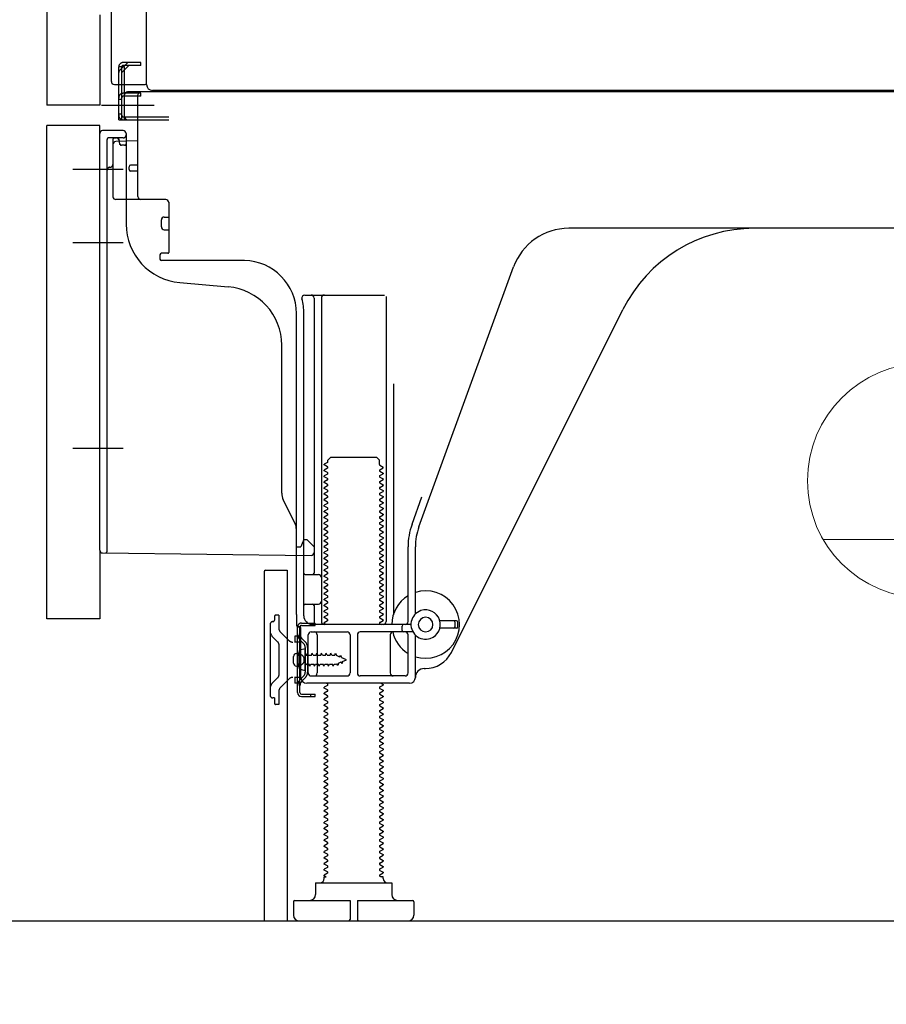
# Model space of a CAD drawing. Extents: x 83844 to 110317, y -13 to 8857.
# Drawn here: x 106592 to 106887, y 2035 to 2370 of the extents above; entities that cross this region are included whole.
import ezdxf

# ---------------------------------------------------------------- set-up
doc = ezdxf.new("R2010")
doc.units = 0
doc.header["$LTSCALE"] = 50
doc.header["$MEASUREMENT"] = 0
for name, pattern in [('CENTERLINE', [30, 24, -1.5, 3, -1.5]), ('HIDDEN', [0.375, 0.25, -0.125]), ('HIDDENNEW0', [4.5, 3, -1.5]), ('PHANTOM', [2.5, 1.25, -0.25, 0.25, -0.25, 0.25, -0.25])]:
    doc.linetypes.add(name, pattern=pattern)
doc.layers.get('0').update_dxf_attribs({"linetype": 'CONTINUOUS'})
doc.layers.get('DEFPOINTS').update_dxf_attribs({"color": 146, "linetype": 'CONTINUOUS'})
for name, color, linetype in [('111-壁仕上', 3, 'CONTINUOUS'), ('121-キャビネット（中）', 253, 'HIDDEN'), ('150-機器', 8, 'CONTINUOUS'), ('160-文字', 254, 'CONTINUOUS'), ('166-寸法B', 11, 'CONTINUOUS')]:
    doc.layers.add(name, color=color, linetype=linetype)
doc.styles.add('KH001', font='txt')
doc.dimstyles.new('KH1xx030', dxfattribs={"dimscale": 30, "dimtxt": 2, "dimasz": 0.6, "dimexe": 0.3, "dimexo": 1.2, "dimgap": 0.5, "dimtad": 3, "dimdec": 1, "dimdsep": 46, "dimlunit": 6, "dimtxsty": 'KH001', "dimblk": 'DOT', "dimcen": 1, "dimdle": 1, "dimclrd": 256, "dimclre": 256, "dimclrt": 256, "dimadec": 0, "dimazin": 0, "dimtfac": 1, "dimtdec": 1, "dimtix": 1, "dimtmove": 2, "dimatfit": 3, "dimldrblk": 'CLOSEDBLANK', "dimfxl": 1, "dimtolj": 1, "dimtzin": 0, "dimlwd": -1, "dimlwe": -1, "dimarcsym": 0})

# ---------------------------------------------------------------- blocks, each defined once
blk = doc.blocks.new('ｺﾝｾﾝﾄ 展開用')
at = {"layer": '160-文字', "color": 4, "linetype": 'Continuous', "lineweight": 20}
for p, q in [((-20, 34.64), (-20, -34.64)), ((38.73, 10), (-20, 10)), ((38.73, -10), (-20, -10))]:
    blk.add_line(p, q, dxfattribs=at)
blk.add_circle((0, 0), 40, dxfattribs=at)
blk = doc.blocks.new('_Dot')
at = {"color": 0, "linetype": 'ByBlock', "lineweight": -2}
blk.add_line((-0.5, 0), (-1, 0), dxfattribs=at)
at = {"color": 0, "linetype": 'ByBlock', "const_width": 0.5}
blk.add_lwpolyline([(-0.25, 0, 1), (0.25, 0, 1)], format="xyb", close=True, dxfattribs=at)
blk = doc.blocks.new('*D245')
at = {"layer": '166-寸法B', "transparency": 16777216}
for p, q in [((106674.78, 2027.05), (106674.78, 1396.69)), ((107240.78, 1991.05), (107240.78, 1396.69)), ((107222.78, 1405.69), (106692.78, 1405.69))]:
    blk.add_line(p, q, dxfattribs=at)
at = {"layer": 'DEFPOINTS', "color": 0, "transparency": 16777216}
for p in [(106674.78, 2063.05), (107240.78, 2027.05), (106674.78, 1405.69)]:
    blk.add_point(p, dxfattribs=at)
at = {"layer": '166-寸法B', "transparency": 16777216, "xscale": 18, "yscale": 18, "zscale": 18, "rotation": 180}
blk.add_blockref('_Dot', (106674.78, 1405.69), dxfattribs=at)
at = {"layer": '166-寸法B', "transparency": 16777216, "xscale": 18, "yscale": 18, "zscale": 18}
blk.add_blockref('_Dot', (107240.78, 1405.69), dxfattribs=at)
at = {"layer": '166-寸法B', "transparency": 16777216, "insert": (106957.78, 1450.69), "char_height": 60, "attachment_point": 5, "style": 'KH001'}
blk.add_mtext('\\A1;566', dxfattribs=at)
blk = doc.blocks.new('_ClosedBlank')
at = {"color": 0, "linetype": 'ByBlock', "lineweight": -2}
for p, q in [((-1, 0.167), (0, 0)), ((-1, 0.167), (-1, -0.167)), ((0, 0), (-1, -0.167))]:
    blk.add_line(p, q, dxfattribs=at)
blk = doc.blocks.new('*D253')
at = {"layer": '166-寸法B', "transparency": 16777216}
for p, q in [((106829.78, 3552.05), (106141.2, 3552.05)), ((106150.2, 2081.05), (106150.2, 3534.05)), ((106555.31, 2063.05), (106141.2, 2063.05))]:
    blk.add_line(p, q, dxfattribs=at)
at = {"layer": 'DEFPOINTS', "color": 0, "transparency": 16777216}
for p in [(106150.2, 3552.05), (106865.78, 3552.05), (106591.31, 2063.05)]:
    blk.add_point(p, dxfattribs=at)
at = {"layer": '166-寸法B', "transparency": 16777216, "xscale": 18, "yscale": 18, "zscale": 18}
for p, rotation in [((106150.2, 3552.05), 90), ((106150.2, 2063.05), 270)]:
    blk.add_blockref('_Dot', p, dxfattribs=dict(at, rotation=rotation))
at = {"layer": '166-寸法B', "transparency": 16777216, "insert": (106101.39, 2807.55), "char_height": 60, "attachment_point": 5, "rotation": 90, "style": 'KH001'}
blk.add_mtext('\\A1;1,489', dxfattribs=at)
blk = doc.blocks.new('*D255')
at = {"layer": '166-寸法B', "transparency": 16777216}
for p, q in [((106564.78, 2166.05), (106411.2, 2166.05)), ((106420.2, 2081.05), (106420.2, 2148.05)), ((106555.31, 2063.05), (106411.2, 2063.05)), ((106420.2, 2063.05), (106420.2, 1724.67))]:
    blk.add_line(p, q, dxfattribs=at)
at = {"layer": 'DEFPOINTS', "color": 0, "transparency": 16777216}
for p in [(106420.2, 2166.05), (106600.78, 2166.05), (106591.31, 2063.05)]:
    blk.add_point(p, dxfattribs=at)
at = {"layer": '166-寸法B', "transparency": 16777216, "xscale": 18, "yscale": 18, "zscale": 18}
for p, rotation in [((106420.2, 2166.05), 90), ((106420.2, 2063.05), 270)]:
    blk.add_blockref('_Dot', p, dxfattribs=dict(at, rotation=rotation))
at = {"layer": '166-寸法B', "transparency": 16777216, "insert": (106370.19, 1882.71), "char_height": 60, "attachment_point": 5, "rotation": 90, "style": 'KH001'}
blk.add_mtext('\\A1;103(153)', dxfattribs=at)
blk = doc.blocks.new('*D256')
at = {"layer": '166-寸法B', "transparency": 16777216}
for p, q in [((106554.78, 2883.05), (106411.2, 2883.05)), ((106420.2, 2184.05), (106420.2, 2865.05)), ((106564.78, 2166.05), (106411.2, 2166.05))]:
    blk.add_line(p, q, dxfattribs=at)
at = {"layer": 'DEFPOINTS', "color": 0, "transparency": 16777216}
for p in [(106420.2, 2883.05), (106590.78, 2883.05), (106600.78, 2166.05)]:
    blk.add_point(p, dxfattribs=at)
at = {"layer": '166-寸法B', "transparency": 16777216, "xscale": 18, "yscale": 18, "zscale": 18}
for p, rotation in [((106420.2, 2883.05), 90), ((106420.2, 2166.05), 270)]:
    blk.add_blockref('_Dot', p, dxfattribs=dict(at, rotation=rotation))
at = {"layer": '166-寸法B', "transparency": 16777216, "insert": (106375.2, 2524.55), "char_height": 60, "attachment_point": 5, "rotation": 90, "style": 'KH001'}
blk.add_mtext('\\A1;717', dxfattribs=at)

msp = doc.modelspace()

# ---------------------------------------------------------------- linework, layer by layer
at = {"layer": '111-壁仕上', "ltscale": 2}
msp.add_lwpolyline([(106425.28, 2063.05), (107240.78, 2063.05), (107240.78, 4463.05), (106425.28, 4463.05)], dxfattribs=at)
at = {"layer": '121-キャビネット（中）', "linetype": 'Continuous', "ltscale": 2}
msp.add_line((106693.78, 2063.05), (107240.78, 2063.05), dxfattribs=at)
at = {"layer": '150-機器', "color": 13, "linetype": 'Continuous'}
for p, q in [((106634.75, 2348.04), (106634.75, 2874.54)), ((106600.78, 2848.05), (106600.78, 2341.05)), ((106622.78, 2349.05), (106622.78, 2500.6)), ((106623.78, 2348.05), (106634.28, 2348.05)), ((106625.28, 2336.05), (106625.28, 2348.05)), ((106626.28, 2336.05), (106626.28, 2348.05)), ((106627.28, 2336.05), (106627.28, 2348.05)), ((106632.78, 2345.05), (106627.28, 2345.05)), ((106632.78, 2345.55), (106628.28, 2345.55)), ((107166.78, 2345.55), (106632.78, 2345.55)), ((106632.78, 2344.05), (106632.78, 2345.05)), ((107168.91, 2346.04), (106636.75, 2346.04)), ((106627.28, 2337.05), (106627.28, 2344.55)), ((106632.78, 2344.05), (106627.28, 2344.05)), ((106631.78, 2309.85), (106631.78, 2344.55)), ((106625.28, 2338.05), (106626.28, 2338.05)), ((106625.28, 2336.05), (106627.28, 2336.05)), ((106626.78, 2336.05), (106642.28, 2336.05)), ((106627.28, 2337.05), (106642.28, 2337.05)), ((106628.28, 2336.05), (106631.78, 2336.05)), ((106600.78, 2166.05), (106600.78, 2334.05)), ((106626.78, 2332.35), (106619.78, 2332.35)), ((106618.78, 2189.44), (106618.78, 2331.35)), ((106631.78, 2328.85), (106624.26, 2328.62)), ((106625.42, 2329.01), (106625.49, 2328.64)), ((106627.78, 2331.35), (106627.78, 2300.51)), ((106623.29, 2327.62), (106623.29, 2309.85)), ((106628.78, 2319.05), (106628.78, 2320.05)), ((106631.78, 2320.55), (106629.28, 2320.55)), ((106631.78, 2318.55), (106629.28, 2318.55)), ((106623.28, 2312.67), (106623.28, 2309.56)), ((106641.29, 2308.85), (106624.29, 2308.85)), ((106642.29, 2307.98), (106642.29, 2290.85)), ((106639.79, 2299.59), (106639.79, 2301.89)), ((106640.79, 2302.89), (106642.29, 2302.89)), ((106640.79, 2298.59), (106642.29, 2298.59)), ((106899.78, 2299.05), (106778.51, 2299.05)), ((106639.29, 2290.05), (106639.29, 2288.55)), ((106641.99, 2290.55), (106639.79, 2290.55)), ((106668.06, 2288.05), (106639.79, 2288.05)), ((106727.49, 2197.36), (106759.71, 2285.89)), ((106646.05, 2280.58), (106662.52, 2279.15)), ((106688.63, 2276.3), (106715.79, 2276.3)), ((106691.79, 2275.3), (106691.79, 2181.55)), ((106694.29, 2275.3), (106694.29, 2165.05)), ((106716.29, 2275.8), (106716.29, 2165.05)), ((106738.55, 2154.58), (106796.97, 2271.41)), ((106685.78, 2167.46), (106685.78, 2270.05)), ((106688.28, 2167.05), (106688.28, 2270.05)), ((106680.78, 2208.78), (106680.78, 2259.22)), ((106718.79, 2246.07), (106718.79, 2167.4)), ((106696.51, 2220.05), (106697.51, 2221.05)), ((106697.51, 2221.05), (106713.06, 2221.05)), ((106714.06, 2220.05), (106713.06, 2221.05)), ((106696.37, 2219.3), (106695.28, 2218.67)), ((106695.28, 2218.42), (106695.28, 2218.67)), ((106696.37, 2217.8), (106695.28, 2218.42)), ((106696.51, 2219.55), (106696.51, 2220.05)), ((106714.06, 2218.55), (106714.06, 2220.05)), ((106714.2, 2218.3), (106715.28, 2217.67)), ((106715.28, 2217.42), (106715.28, 2217.67)), ((106696.37, 2217.3), (106695.28, 2216.67)), ((106695.28, 2216.42), (106695.28, 2216.67)), ((106696.37, 2215.8), (106695.28, 2216.42)), ((106696.37, 2215.3), (106695.28, 2214.67)), ((106695.28, 2214.42), (106695.28, 2214.67)), ((106696.37, 2213.8), (106695.28, 2214.42)), ((106714.2, 2216.8), (106715.28, 2217.42)), ((106714.2, 2216.3), (106715.28, 2215.67)), ((106714.2, 2214.8), (106715.28, 2215.42)), ((106714.2, 2214.3), (106715.28, 2213.67)), ((106715.28, 2215.67), (106715.28, 2215.42)), ((106696.37, 2213.3), (106695.28, 2212.67)), ((106695.28, 2212.42), (106695.28, 2212.67)), ((106696.37, 2211.8), (106695.28, 2212.42)), ((106696.37, 2211.3), (106695.28, 2210.67)), ((106714.2, 2212.8), (106715.28, 2213.42)), ((106714.2, 2212.3), (106715.28, 2211.67)), ((106714.2, 2210.8), (106715.28, 2211.42)), ((106715.28, 2213.67), (106715.28, 2213.42)), ((106715.28, 2211.67), (106715.28, 2211.42)), ((106695.28, 2210.42), (106695.28, 2210.67)), ((106696.37, 2209.8), (106695.28, 2210.42)), ((106696.37, 2209.3), (106695.28, 2208.67)), ((106695.28, 2208.42), (106695.28, 2208.67)), ((106696.37, 2207.8), (106695.28, 2208.42)), ((106714.2, 2210.3), (106715.28, 2209.67)), ((106714.2, 2208.8), (106715.28, 2209.42)), ((106714.2, 2208.3), (106715.28, 2207.67)), ((106714.2, 2206.8), (106715.28, 2207.42)), ((106715.28, 2209.67), (106715.28, 2209.42)), ((106715.28, 2207.67), (106715.28, 2207.42)), ((106725.14, 2198.22), (106728.53, 2207.54)), ((106685.26, 2198.65), (106681.31, 2206.54)), ((106696.37, 2207.3), (106695.28, 2206.67)), ((106695.28, 2206.42), (106695.28, 2206.67)), ((106696.37, 2205.8), (106695.28, 2206.42)), ((106696.37, 2205.3), (106695.28, 2204.67)), ((106695.28, 2204.42), (106695.28, 2204.67)), ((106696.37, 2203.8), (106695.28, 2204.42)), ((106714.2, 2206.3), (106715.28, 2205.67)), ((106714.2, 2204.8), (106715.28, 2205.42)), ((106714.2, 2204.3), (106715.28, 2203.67)), ((106715.28, 2205.67), (106715.28, 2205.42)), ((106696.37, 2203.3), (106695.28, 2202.67)), ((106695.28, 2202.42), (106695.28, 2202.67)), ((106696.37, 2201.8), (106695.28, 2202.42)), ((106696.37, 2201.3), (106695.28, 2200.67)), ((106714.2, 2202.8), (106715.28, 2203.42)), ((106714.2, 2202.3), (106715.28, 2201.67)), ((106714.2, 2200.8), (106715.28, 2201.42)), ((106715.28, 2203.67), (106715.28, 2203.42)), ((106715.28, 2201.67), (106715.28, 2201.42)), ((106695.28, 2200.42), (106695.28, 2200.67)), ((106696.37, 2199.8), (106695.28, 2200.42)), ((106696.37, 2199.3), (106695.28, 2198.67)), ((106695.28, 2198.42), (106695.28, 2198.67)), ((106696.37, 2197.8), (106695.28, 2198.42)), ((106714.2, 2200.3), (106715.28, 2199.67)), ((106714.2, 2198.8), (106715.28, 2199.42)), ((106714.2, 2198.3), (106715.28, 2197.67)), ((106714.2, 2196.8), (106715.28, 2197.42)), ((106715.28, 2199.67), (106715.28, 2199.42)), ((106715.28, 2197.67), (106715.28, 2197.42)), ((106685.78, 2190.55), (106685.78, 2196.42)), ((106696.37, 2197.3), (106695.28, 2196.67)), ((106695.28, 2196.42), (106695.28, 2196.67)), ((106696.37, 2195.8), (106695.28, 2196.42)), ((106696.37, 2195.3), (106695.28, 2194.67)), ((106695.28, 2194.42), (106695.28, 2194.67)), ((106696.37, 2193.8), (106695.28, 2194.42)), ((106714.2, 2196.3), (106715.28, 2195.67)), ((106714.2, 2194.8), (106715.28, 2195.42)), ((106714.2, 2194.3), (106715.28, 2193.67)), ((106715.28, 2195.67), (106715.28, 2195.42)), ((106687.74, 2191.7), (106687.28, 2190.55)), ((106688.28, 2193.05), (106687.74, 2191.7)), ((106688.28, 2193.05), (106689.28, 2193.05)), ((106689.28, 2193.05), (106691.78, 2190.55)), ((106696.37, 2193.3), (106695.28, 2192.67)), ((106695.28, 2192.42), (106695.28, 2192.67)), ((106696.37, 2191.8), (106695.28, 2192.42)), ((106696.37, 2191.3), (106695.28, 2190.67)), ((106695.28, 2190.42), (106695.28, 2190.67)), ((106714.2, 2192.8), (106715.28, 2193.42)), ((106714.2, 2192.3), (106715.28, 2191.67)), ((106714.2, 2190.8), (106715.28, 2191.42)), ((106715.28, 2193.67), (106715.28, 2193.42)), ((106715.28, 2191.67), (106715.28, 2191.42)), ((106619.77, 2188.44), (106690.77, 2187.61)), ((106685.78, 2190.55), (106687.28, 2190.55)), ((106691.78, 2190.55), (106691.78, 2188.61)), ((106696.37, 2189.8), (106695.28, 2190.42)), ((106696.37, 2189.3), (106695.28, 2188.67)), ((106695.28, 2188.42), (106695.28, 2188.67)), ((106696.37, 2187.8), (106695.28, 2188.42)), ((106696.37, 2187.3), (106695.28, 2186.67)), ((106714.2, 2190.3), (106715.28, 2189.67)), ((106714.2, 2188.8), (106715.28, 2189.42)), ((106714.2, 2188.3), (106715.28, 2187.67)), ((106714.2, 2186.8), (106715.28, 2187.42)), ((106715.28, 2189.67), (106715.28, 2189.42)), ((106715.28, 2187.67), (106715.28, 2187.42)), ((106723.79, 2165.05), (106723.79, 2190.52)), ((106726.29, 2167.62), (106726.29, 2190.52)), ((106695.28, 2186.42), (106695.28, 2186.67)), ((106696.37, 2185.8), (106695.28, 2186.42)), ((106696.37, 2185.3), (106695.28, 2184.67)), ((106695.28, 2184.42), (106695.28, 2184.67)), ((106696.37, 2183.8), (106695.28, 2184.42)), ((106714.2, 2186.3), (106715.28, 2185.67)), ((106714.2, 2184.8), (106715.28, 2185.42)), ((106714.2, 2184.3), (106715.28, 2183.67)), ((106715.28, 2185.67), (106715.28, 2185.42)), ((106674.78, 2182.05), (106674.78, 2063.05)), ((106675.28, 2182.55), (106682.68, 2182.55)), ((106682.68, 2182.55), (106682.68, 2063.05)), ((106688.78, 2181.05), (106693.29, 2181.05)), ((106696.37, 2183.3), (106695.28, 2182.67)), ((106695.28, 2182.42), (106695.28, 2182.67)), ((106696.37, 2181.8), (106695.28, 2182.42)), ((106696.37, 2181.3), (106695.28, 2180.67)), ((106695.28, 2180.42), (106695.28, 2180.67)), ((106714.2, 2182.8), (106715.28, 2183.42)), ((106714.2, 2182.3), (106715.28, 2181.67)), ((106714.2, 2180.8), (106715.28, 2181.42)), ((106715.28, 2183.67), (106715.28, 2183.42)), ((106715.28, 2181.67), (106715.28, 2181.42)), ((106688.28, 2174.05), (106688.28, 2178.05)), ((106696.37, 2179.8), (106695.28, 2180.42)), ((106696.37, 2179.3), (106695.28, 2178.67)), ((106695.28, 2178.42), (106695.28, 2178.67)), ((106696.37, 2177.8), (106695.28, 2178.42)), ((106696.37, 2177.3), (106695.28, 2176.67)), ((106714.2, 2180.3), (106715.28, 2179.67)), ((106714.2, 2178.8), (106715.28, 2179.42)), ((106714.2, 2178.3), (106715.28, 2177.67)), ((106714.2, 2176.8), (106715.28, 2177.42)), ((106715.28, 2179.67), (106715.28, 2179.42)), ((106715.28, 2177.67), (106715.28, 2177.42)), ((106695.28, 2176.42), (106695.28, 2176.67)), ((106696.37, 2175.8), (106695.28, 2176.42)), ((106696.37, 2175.3), (106695.28, 2174.67)), ((106695.28, 2174.42), (106695.28, 2174.67)), ((106696.37, 2173.8), (106695.28, 2174.42)), ((106714.2, 2176.3), (106715.28, 2175.67)), ((106714.2, 2174.8), (106715.28, 2175.42)), ((106714.2, 2174.3), (106715.28, 2173.67)), ((106715.28, 2175.67), (106715.28, 2175.42)), ((106688.78, 2171.05), (106693.29, 2171.05)), ((106691.79, 2170.55), (106691.79, 2164.55)), ((106696.37, 2173.3), (106695.28, 2172.67)), ((106695.28, 2172.42), (106695.28, 2172.67)), ((106696.37, 2171.8), (106695.28, 2172.42)), ((106696.37, 2171.3), (106695.28, 2170.67)), ((106695.28, 2170.42), (106695.28, 2170.67)), ((106714.2, 2172.8), (106715.28, 2173.42)), ((106714.2, 2172.3), (106715.28, 2171.67)), ((106714.2, 2170.8), (106715.28, 2171.42)), ((106715.28, 2173.67), (106715.28, 2173.42)), ((106715.28, 2171.67), (106715.28, 2171.42)), ((106685.78, 2167.46), (106685.78, 2163.85)), ((106696.37, 2169.8), (106695.28, 2170.42)), ((106696.37, 2169.3), (106695.28, 2168.67)), ((106695.28, 2168.42), (106695.28, 2168.67)), ((106696.37, 2167.8), (106695.28, 2168.42)), ((106696.37, 2167.3), (106695.28, 2166.67)), ((106714.2, 2170.3), (106715.28, 2169.67)), ((106714.2, 2168.8), (106715.28, 2169.42)), ((106714.2, 2168.3), (106715.28, 2167.67)), ((106714.2, 2166.8), (106715.28, 2167.42)), ((106715.28, 2169.67), (106715.28, 2169.42)), ((106715.28, 2167.67), (106715.28, 2167.42)), ((106724.78, 2164.05), (106691.28, 2164.05)), ((106695.28, 2166.42), (106695.28, 2166.67)), ((106696.37, 2165.8), (106695.28, 2166.42)), ((106696.37, 2165.3), (106695.28, 2164.67)), ((106695.28, 2164.42), (106695.28, 2164.67)), ((106695.93, 2164.05), (106695.28, 2164.42)), ((106714.2, 2166.3), (106715.28, 2165.67)), ((106714.2, 2164.8), (106715.28, 2165.42)), ((106714.2, 2164.3), (106714.64, 2164.05)), ((106715.28, 2165.67), (106715.28, 2165.42)), ((106740.28, 2165.3), (106734.63, 2165.3)), ((106739.78, 2163.3), (106739.78, 2164.8)), ((106740.78, 2163.3), (106740.78, 2164.8)), ((106686.18, 2140.85), (106686.18, 2163.25)), ((106686.18, 2163.25), (106686.98, 2163.25)), ((106686.28, 2163.35), (106686.78, 2163.35)), ((106686.98, 2160.89), (106686.98, 2163.25)), ((106686.98, 2143.21), (106686.98, 2160.89)), ((106687.28, 2146.05), (106687.28, 2162.85)), ((106689.78, 2147.55), (106689.78, 2160.55)), ((106690.78, 2161.55), (106703.04, 2161.55)), ((106692.86, 2160.55), (106692.86, 2147.55)), ((106704.04, 2160.55), (106704.04, 2147.55)), ((106706.54, 2160.55), (106706.54, 2147.55)), ((106725.45, 2161.55), (106707.54, 2161.55)), ((106717.72, 2160.55), (106717.72, 2147.55)), ((106721.78, 2162.05), (106721.78, 2163.55)), ((106723.79, 2147.55), (106723.79, 2160.55)), ((106726.29, 2146.05), (106726.29, 2160.48)), ((106740.28, 2162.8), (106734.63, 2162.8)), ((106685.78, 2154.2), (106687.28, 2154.2)), ((106688.78, 2155.8), (106686.83, 2155.3)), ((106688.78, 2148.3), (106688.78, 2155.8)), ((106684.78, 2150.9), (106684.78, 2153.2)), ((106685.78, 2149.9), (106687.28, 2149.9)), ((106688.78, 2148.3), (106686.83, 2148.8)), ((106729.29, 2149.05), (106729.78, 2149.05)), ((106724.29, 2144.05), (106689.28, 2144.05)), ((106690.78, 2146.55), (106703.04, 2146.55)), ((106696.37, 2143.8), (106695.93, 2144.05)), ((106722.79, 2146.55), (106707.54, 2146.55)), ((106714.64, 2144.05), (106715.28, 2143.67)), ((106715.28, 2143.67), (106715.28, 2143.42)), ((106686.98, 2140.85), (106686.98, 2143.21)), ((106687.48, 2140.35), (106692.18, 2140.35)), ((106690.68, 2139.55), (106690.68, 2140.35)), ((106692.18, 2139.55), (106692.18, 2140.35)), ((106696.37, 2143.3), (106695.28, 2142.67)), ((106695.28, 2142.42), (106695.28, 2142.67)), ((106696.37, 2141.8), (106695.28, 2142.42)), ((106696.37, 2141.3), (106695.28, 2140.67)), ((106695.28, 2140.42), (106695.28, 2140.67)), ((106696.37, 2139.8), (106695.28, 2140.42)), ((106714.2, 2142.8), (106715.28, 2143.42)), ((106714.2, 2142.3), (106715.28, 2141.67)), ((106714.2, 2140.8), (106715.28, 2141.42)), ((106715.28, 2141.67), (106715.28, 2141.42)), ((106687.48, 2139.55), (106692.18, 2139.55)), ((106696.37, 2139.3), (106695.28, 2138.67)), ((106695.28, 2138.42), (106695.28, 2138.67)), ((106696.37, 2137.8), (106695.28, 2138.42)), ((106696.37, 2137.3), (106695.28, 2136.67)), ((106714.2, 2140.3), (106715.28, 2139.67)), ((106714.2, 2138.8), (106715.28, 2139.42)), ((106714.2, 2138.3), (106715.28, 2137.67)), ((106714.2, 2136.8), (106715.28, 2137.42)), ((106715.28, 2139.67), (106715.28, 2139.42)), ((106715.28, 2137.67), (106715.28, 2137.42)), ((106695.28, 2136.42), (106695.28, 2136.67)), ((106696.37, 2135.8), (106695.28, 2136.42)), ((106696.37, 2135.3), (106695.28, 2134.67)), ((106695.28, 2134.42), (106695.28, 2134.67)), ((106696.37, 2133.8), (106695.28, 2134.42)), ((106714.2, 2136.3), (106715.28, 2135.67)), ((106714.2, 2134.8), (106715.28, 2135.42)), ((106714.2, 2134.3), (106715.28, 2133.67)), ((106715.28, 2135.67), (106715.28, 2135.42)), ((106715.28, 2133.67), (106715.28, 2133.42)), ((106696.37, 2133.3), (106695.28, 2132.67)), ((106695.28, 2132.42), (106695.28, 2132.67)), ((106696.37, 2131.8), (106695.28, 2132.42)), ((106696.37, 2131.3), (106695.28, 2130.67)), ((106695.28, 2130.42), (106695.28, 2130.67)), ((106696.37, 2129.8), (106695.28, 2130.42)), ((106714.2, 2132.8), (106715.28, 2133.42)), ((106714.2, 2132.3), (106715.28, 2131.67)), ((106714.2, 2130.8), (106715.28, 2131.42)), ((106714.2, 2130.3), (106715.28, 2129.67)), ((106715.28, 2131.67), (106715.28, 2131.42)), ((106696.37, 2129.3), (106695.28, 2128.67)), ((106695.28, 2128.42), (106695.28, 2128.67)), ((106696.37, 2127.8), (106695.28, 2128.42)), ((106696.37, 2127.3), (106695.28, 2126.67)), ((106714.2, 2128.8), (106715.28, 2129.42)), ((106714.2, 2128.3), (106715.28, 2127.67)), ((106714.2, 2126.8), (106715.28, 2127.42)), ((106715.28, 2129.67), (106715.28, 2129.42)), ((106715.28, 2127.67), (106715.28, 2127.42)), ((106695.28, 2126.42), (106695.28, 2126.67)), ((106696.37, 2125.8), (106695.28, 2126.42)), ((106696.37, 2125.3), (106695.28, 2124.67)), ((106695.28, 2124.42), (106695.28, 2124.67)), ((106696.37, 2123.8), (106695.28, 2124.42)), ((106714.2, 2126.3), (106715.28, 2125.67)), ((106714.2, 2124.8), (106715.28, 2125.42)), ((106714.2, 2124.3), (106715.28, 2123.67)), ((106715.28, 2125.67), (106715.28, 2125.42)), ((106715.28, 2123.67), (106715.28, 2123.42)), ((106696.37, 2123.3), (106695.28, 2122.67)), ((106695.28, 2122.42), (106695.28, 2122.67)), ((106696.37, 2121.8), (106695.28, 2122.42)), ((106696.37, 2121.3), (106695.28, 2120.67)), ((106695.28, 2120.42), (106695.28, 2120.67)), ((106696.37, 2119.8), (106695.28, 2120.42)), ((106714.2, 2122.8), (106715.28, 2123.42)), ((106714.2, 2122.3), (106715.28, 2121.67)), ((106714.2, 2120.8), (106715.28, 2121.42)), ((106714.2, 2120.3), (106715.28, 2119.67)), ((106715.28, 2121.67), (106715.28, 2121.42)), ((106696.37, 2119.3), (106695.28, 2118.67)), ((106695.28, 2118.42), (106695.28, 2118.67)), ((106696.37, 2117.8), (106695.28, 2118.42)), ((106696.37, 2117.3), (106695.28, 2116.67)), ((106714.2, 2118.8), (106715.28, 2119.42)), ((106714.2, 2118.3), (106715.28, 2117.67)), ((106714.2, 2116.8), (106715.28, 2117.42)), ((106715.28, 2119.67), (106715.28, 2119.42)), ((106715.28, 2117.67), (106715.28, 2117.42)), ((106695.28, 2116.42), (106695.28, 2116.67)), ((106696.37, 2115.8), (106695.28, 2116.42)), ((106696.37, 2115.3), (106695.28, 2114.67)), ((106695.28, 2114.42), (106695.28, 2114.67)), ((106696.37, 2113.8), (106695.28, 2114.42)), ((106714.2, 2116.3), (106715.28, 2115.67)), ((106714.2, 2114.8), (106715.28, 2115.42)), ((106714.2, 2114.3), (106715.28, 2113.67)), ((106715.28, 2115.67), (106715.28, 2115.42)), ((106715.28, 2113.67), (106715.28, 2113.42)), ((106696.37, 2113.3), (106695.28, 2112.67)), ((106695.28, 2112.42), (106695.28, 2112.67)), ((106696.37, 2111.8), (106695.28, 2112.42)), ((106696.37, 2111.3), (106695.28, 2110.67)), ((106695.28, 2110.42), (106695.28, 2110.67)), ((106696.37, 2109.8), (106695.28, 2110.42)), ((106714.2, 2112.8), (106715.28, 2113.42)), ((106714.2, 2112.3), (106715.28, 2111.67)), ((106714.2, 2110.8), (106715.28, 2111.42)), ((106714.2, 2110.3), (106715.28, 2109.67)), ((106715.28, 2111.67), (106715.28, 2111.42)), ((106696.37, 2109.3), (106695.28, 2108.67)), ((106695.28, 2108.42), (106695.28, 2108.67)), ((106696.37, 2107.8), (106695.28, 2108.42)), ((106696.37, 2107.3), (106695.28, 2106.67)), ((106714.2, 2108.8), (106715.28, 2109.42)), ((106714.2, 2108.3), (106715.28, 2107.67)), ((106714.2, 2106.8), (106715.28, 2107.42)), ((106715.28, 2109.67), (106715.28, 2109.42)), ((106715.28, 2107.67), (106715.28, 2107.42)), ((106695.28, 2106.42), (106695.28, 2106.67)), ((106696.37, 2105.8), (106695.28, 2106.42)), ((106696.37, 2105.3), (106695.28, 2104.67)), ((106695.28, 2104.42), (106695.28, 2104.67)), ((106696.37, 2103.8), (106695.28, 2104.42)), ((106714.2, 2106.3), (106715.28, 2105.67)), ((106714.2, 2104.8), (106715.28, 2105.42)), ((106714.2, 2104.3), (106715.28, 2103.67)), ((106714.2, 2102.8), (106715.28, 2103.42)), ((106715.28, 2105.67), (106715.28, 2105.42)), ((106715.28, 2103.67), (106715.28, 2103.42)), ((106696.37, 2103.3), (106695.28, 2102.67)), ((106695.28, 2102.42), (106695.28, 2102.67)), ((106696.37, 2101.8), (106695.28, 2102.42)), ((106696.37, 2101.3), (106695.28, 2100.67)), ((106695.28, 2100.42), (106695.28, 2100.67)), ((106696.37, 2099.8), (106695.28, 2100.42)), ((106714.2, 2102.3), (106715.28, 2101.67)), ((106714.2, 2100.8), (106715.28, 2101.42)), ((106714.2, 2100.3), (106715.28, 2099.67)), ((106715.28, 2101.67), (106715.28, 2101.42)), ((106696.37, 2099.3), (106695.28, 2098.67)), ((106695.28, 2098.42), (106695.28, 2098.67)), ((106696.37, 2097.8), (106695.28, 2098.42)), ((106696.37, 2097.3), (106695.28, 2096.67)), ((106714.2, 2098.8), (106715.28, 2099.42)), ((106714.2, 2098.3), (106715.28, 2097.67)), ((106714.2, 2096.8), (106715.28, 2097.42)), ((106715.28, 2099.67), (106715.28, 2099.42)), ((106715.28, 2097.67), (106715.28, 2097.42)), ((106695.28, 2096.42), (106695.28, 2096.67)), ((106696.37, 2095.8), (106695.28, 2096.42)), ((106696.37, 2095.3), (106695.28, 2094.67)), ((106695.28, 2094.42), (106695.28, 2094.67)), ((106696.37, 2093.8), (106695.28, 2094.42)), ((106714.2, 2096.3), (106715.28, 2095.67)), ((106714.2, 2094.8), (106715.28, 2095.42)), ((106714.2, 2094.3), (106715.28, 2093.67)), ((106714.2, 2092.8), (106715.28, 2093.42)), ((106715.28, 2095.67), (106715.28, 2095.42)), ((106715.28, 2093.67), (106715.28, 2093.42)), ((106696.37, 2093.3), (106695.28, 2092.67)), ((106695.28, 2092.42), (106695.28, 2092.67)), ((106696.37, 2091.8), (106695.28, 2092.42)), ((106696.37, 2091.3), (106695.28, 2090.67)), ((106695.28, 2090.42), (106695.28, 2090.67)), ((106696.37, 2089.8), (106695.28, 2090.42)), ((106714.2, 2092.3), (106715.28, 2091.67)), ((106714.2, 2090.8), (106715.28, 2091.42)), ((106714.2, 2090.3), (106715.28, 2089.67)), ((106715.28, 2091.67), (106715.28, 2091.42)), ((106696.37, 2089.3), (106695.28, 2088.67)), ((106695.28, 2088.42), (106695.28, 2088.67)), ((106696.37, 2087.8), (106695.28, 2088.42)), ((106696.37, 2087.3), (106695.28, 2086.67)), ((106695.28, 2086.42), (106695.28, 2086.67)), ((106714.2, 2088.8), (106715.28, 2089.42)), ((106714.2, 2088.3), (106715.28, 2087.67)), ((106714.2, 2086.8), (106715.28, 2087.42)), ((106715.28, 2089.67), (106715.28, 2089.42)), ((106715.28, 2087.67), (106715.28, 2087.42)), ((106696.37, 2085.8), (106695.28, 2086.42)), ((106696.37, 2085.3), (106695.28, 2084.67)), ((106695.28, 2084.42), (106695.28, 2084.67)), ((106696.37, 2083.8), (106695.28, 2084.42)), ((106696.37, 2083.3), (106695.28, 2082.67)), ((106714.2, 2086.3), (106715.28, 2085.67)), ((106714.2, 2084.8), (106715.28, 2085.42)), ((106714.2, 2084.3), (106715.28, 2083.67)), ((106714.2, 2082.8), (106715.28, 2083.42)), ((106715.28, 2085.67), (106715.28, 2085.42)), ((106715.28, 2083.67), (106715.28, 2083.42)), ((106695.28, 2082.42), (106695.28, 2082.67)), ((106696.37, 2081.8), (106695.28, 2082.42)), ((106696.37, 2081.3), (106695.28, 2080.67)), ((106695.28, 2080.42), (106695.28, 2080.67)), ((106696.37, 2079.8), (106695.28, 2080.42)), ((106714.2, 2082.3), (106715.28, 2081.67)), ((106714.2, 2080.8), (106715.28, 2081.42)), ((106714.2, 2080.3), (106715.28, 2079.67)), ((106715.28, 2081.67), (106715.28, 2081.42)), ((106696.37, 2079.3), (106695.28, 2078.67)), ((106695.28, 2078.42), (106695.28, 2078.67)), ((106695.93, 2078.05), (106695.28, 2078.42)), ((106695.28, 2077.55), (106695.28, 2078.05)), ((106695.28, 2078.05), (106695.93, 2078.05)), ((106714.2, 2078.8), (106715.28, 2079.42)), ((106714.2, 2078.3), (106714.63, 2078.05)), ((106715.28, 2078.05), (106714.63, 2078.05)), ((106715.28, 2079.67), (106715.28, 2079.42)), ((106715.28, 2077.55), (106715.28, 2078.05)), ((106692.28, 2076.05), (106718.28, 2076.05)), ((106692.28, 2076.05), (106692.28, 2072.05)), ((106718.28, 2076.05), (106718.28, 2072.05)), ((106685.28, 2070.05), (106704.03, 2070.05)), ((106704.03, 2070.05), (106704.03, 2063.55)), ((106706.53, 2070.05), (106706.53, 2063.55)), ((106706.53, 2070.05), (106725.28, 2070.05)), ((106684.78, 2069.55), (106684.78, 2065.05)), ((106725.78, 2069.55), (106725.78, 2065.05)), ((106674.78, 2063.05), (106682.68, 2063.05)), ((106686.78, 2063.05), (106723.78, 2063.05))]:
    msp.add_line(p, q, dxfattribs=at)
at = {"layer": '150-機器', "color": 13, "linetype": 'PHANTOM'}
for p, q in [((106618.78, 2371.76), (106618.78, 2341.05)), ((106618.78, 2341.05), (106600.78, 2341.05)), ((106618.78, 2334.05), (106600.78, 2334.05)), ((106618.78, 2331.35), (106618.78, 2334.05)), ((106618.78, 2189.44), (106618.78, 2166.05)), ((106618.78, 2166.05), (106600.78, 2166.05))]:
    msp.add_line(p, q, dxfattribs=at)
at = {"layer": '150-機器', "color": 13, "linetype": 'HIDDENNEW0'}
for p, q in [((106625.58, 2352.84), (106627.99, 2355.26)), ((106632.78, 2355.55), (106626.78, 2355.55)), ((106632.78, 2354.55), (106632.78, 2355.55)), ((106627.28, 2354.05), (106625.28, 2354.05)), ((106625.28, 2348.05), (106625.28, 2354.05)), ((106626.28, 2352.13), (106628.7, 2354.55)), ((106626.28, 2348.05), (106626.28, 2354.05)), ((106632.78, 2354.55), (106626.78, 2354.55)), ((106627.28, 2353.13), (106627.28, 2354.05)), ((106627.28, 2348.05), (106627.28, 2353.13)), ((106627.28, 2345.05), (106626.78, 2345.05)), ((106625.28, 2343.05), (106626.28, 2343.05)), ((106627.28, 2344.05), (106626.78, 2344.05)), ((106626.78, 2337.05), (106627.28, 2337.05)), ((106621.28, 2204.95), (106621.28, 2329.35)), ((106626.78, 2329.85), (106621.78, 2329.85)), ((106623.28, 2329.35), (106623.28, 2320.85)), ((106623.29, 2329.35), (106623.29, 2327.62)), ((106623.79, 2329.85), (106624.44, 2329.85)), ((106625.7, 2327.75), (106625.37, 2329.45)), ((106627.28, 2327.35), (106626.19, 2327.35)), ((106621.28, 2188.93), (106621.28, 2204.95)), ((106679.78, 2167.25), (106678.78, 2167.25)), ((106679.78, 2167.25), (106679.78, 2162.87)), ((106676.78, 2164.05), (106676.78, 2140.05)), ((106678.28, 2166.75), (106678.28, 2165.55)), ((106687.48, 2164.55), (106692.18, 2164.55)), ((106692.18, 2163.75), (106692.18, 2164.55)), ((106683.19, 2158.63), (106680.37, 2161.46)), ((106687.48, 2163.75), (106692.18, 2163.75)), ((106679.49, 2158.09), (106677.66, 2159.92)), ((106679.78, 2157.38), (106679.78, 2146.71)), ((106685.28, 2158.05), (106685.11, 2158.05)), ((106687.28, 2160.05), (106685.28, 2160.05)), ((106685.28, 2160.05), (106685.28, 2158.05)), ((106687.28, 2158.05), (106685.28, 2158.05)), ((106688.2, 2157.63), (106687.06, 2158.77)), ((106688.76, 2158.2), (106687.63, 2159.34)), ((106686.54, 2154.3), (106687.44, 2153.8)), ((106688.78, 2156.22), (106688.78, 2147.88)), ((106689.31, 2153.6), (106689.58, 2154.25)), ((106689.58, 2156.33), (106689.58, 2147.88)), ((106689.85, 2153.6), (106689.58, 2154.25)), ((106690.9, 2153.6), (106691.17, 2154.25)), ((106691.44, 2153.6), (106691.17, 2154.25)), ((106692.48, 2153.6), (106692.75, 2154.25)), ((106693.02, 2153.6), (106692.75, 2154.25)), ((106694.07, 2153.6), (106694.34, 2154.25)), ((106694.61, 2153.6), (106694.34, 2154.25)), ((106695.66, 2153.6), (106695.93, 2154.25)), ((106696.2, 2153.6), (106695.93, 2154.25)), ((106697.25, 2153.6), (106697.52, 2154.25)), ((106697.79, 2153.6), (106697.52, 2154.25)), ((106698.83, 2153.6), (106699.1, 2154.25)), ((106699.1, 2154.25), (106699.41, 2153.45)), ((106689.28, 2153.6), (106689.31, 2153.6)), ((106689.28, 2150.5), (106690.1, 2150.5)), ((106689.85, 2153.6), (106690.9, 2153.6)), ((106690.37, 2149.85), (106690.1, 2150.5)), ((106690.37, 2149.85), (106690.64, 2150.5)), ((106690.64, 2150.5), (106691.69, 2150.5)), ((106691.44, 2153.6), (106692.48, 2153.6)), ((106691.96, 2149.85), (106691.69, 2150.5)), ((106691.96, 2149.85), (106692.23, 2150.5)), ((106692.23, 2150.5), (106693.28, 2150.5)), ((106693.02, 2153.6), (106694.07, 2153.6)), ((106693.55, 2149.85), (106693.28, 2150.5)), ((106693.55, 2149.85), (106693.82, 2150.5)), ((106693.82, 2150.5), (106694.87, 2150.5)), ((106694.61, 2153.6), (106695.66, 2153.6)), ((106695.13, 2149.85), (106694.87, 2150.5)), ((106695.13, 2149.85), (106695.4, 2150.5)), ((106695.4, 2150.5), (106696.45, 2150.5)), ((106696.2, 2153.6), (106697.25, 2153.6)), ((106696.72, 2149.85), (106696.45, 2150.5)), ((106696.72, 2149.85), (106696.99, 2150.5)), ((106696.99, 2150.5), (106698.04, 2150.5)), ((106697.79, 2153.6), (106698.83, 2153.6)), ((106698.31, 2149.85), (106698.04, 2150.5)), ((106698.31, 2149.85), (106698.58, 2150.5)), ((106698.58, 2150.5), (106699.04, 2150.5)), ((106699.04, 2150.5), (106699.57, 2150.72)), ((106700.59, 2152.96), (106699.41, 2153.45)), ((106699.85, 2150.13), (106699.57, 2150.72)), ((106700.06, 2150.92), (106699.85, 2150.13)), ((106700.06, 2150.92), (106701.01, 2151.31)), ((106700.59, 2152.96), (106700.81, 2153.57)), ((106700.81, 2153.57), (106701.19, 2152.71)), ((106701.32, 2150.74), (106701.01, 2151.31)), ((106702.78, 2152.05), (106701.19, 2152.71)), ((106701.49, 2151.51), (106701.32, 2150.74)), ((106701.49, 2151.51), (106702.78, 2152.05)), ((106687.44, 2150.3), (106686.54, 2149.8)), ((106679.49, 2146.01), (106677.66, 2144.18)), ((106683.19, 2145.46), (106680.37, 2142.64)), ((106685.28, 2146.05), (106685.11, 2146.05)), ((106687.28, 2146.05), (106685.28, 2146.05)), ((106685.28, 2146.05), (106685.28, 2144.05)), ((106687.28, 2144.05), (106685.28, 2144.05)), ((106688.2, 2146.46), (106687.06, 2145.33)), ((106688.76, 2145.9), (106687.63, 2144.76)), ((106679.78, 2141.23), (106679.78, 2136.85)), ((106678.28, 2139.05), (106677.78, 2139.05)), ((106678.28, 2139.05), (106678.28, 2137.35)), ((106679.78, 2136.85), (106678.78, 2136.85))]:
    msp.add_line(p, q, dxfattribs=at)
at = {"layer": '150-機器', "color": 13, "linetype": 'CENTERLINE'}
for p, q in [((106619.45, 2341.05), (106633.85, 2341.05)), ((106630.15, 2341.05), (106637.35, 2341.05)), ((106626.78, 2319.05), (106609.59, 2319.05)), ((106626.78, 2294.05), (106609.59, 2294.05)), ((106626.78, 2224.05), (106609.59, 2224.05))]:
    msp.add_line(p, q, dxfattribs=at)
at = {"layer": '150-機器', "color": 13, "linetype": 'HIDDENNEW0'}
for centre, radius, start, end in [((106626.78, 2354.05), 1.5, 90.0006, 180.0003), ((106628.7, 2354.55), 1, 90.0003, 135.0001), ((106626.28, 2352.13), 1, 135.0001, 180.0004), ((106626.78, 2354.05), 0.5, 90.0006, 180.0003), ((106626.78, 2343.55), 1.5, 90, 180.0003), ((106626.78, 2343.55), 0.5, 90.0006, 180.0003), ((106626.78, 2337.55), 1.5, 180.0003, 270), ((106626.78, 2337.55), 0.5, 180.0003, 270), ((106621.78, 2329.35), 0.5, 90, 180), ((106623.78, 2329.35), 0.5, 90, 180), ((106623.79, 2329.35), 0.5, 90, 180), ((106624.87, 2329.35), 0.5, 11.3099, 90), ((106626.78, 2330.85), 1, 270, 0), ((106626.19, 2327.85), 0.5, 191.3099, 270), ((106627.28, 2327.85), 0.5, 270, 0), ((106622.28, 2318.85), 1, 90, 180), ((106622.28, 2320.85), 1, 270, 0), ((106620.78, 2188.93), 0.5, 269.3299, 0), ((106678.78, 2166.75), 0.5, 90, 180), ((106677.78, 2164.05), 1, 90, 180), ((106677.78, 2165.55), 0.5, 270, 360), ((106687.48, 2163.25), 1.3, 90, 180), ((106679.78, 2162.04), 3, 180, 225), ((106681.78, 2162.87), 2, 180, 225), ((106689.18, 2160.89), 3, 180, 225), ((106687.48, 2163.25), 0.5, 90, 180), ((106689.18, 2160.89), 2.2, 180, 225), ((106678.78, 2157.38), 1, 0, 45), ((106684.61, 2160.05), 2, 225, 270), ((106686.78, 2156.22), 2, 0, 45), ((106686.78, 2156.22), 2.8, 0, 45), ((106686.47, 2152.05), 2, 299.1245, 60.8752), ((106689.28, 2154.1), 0.5, 180, 270), ((106689.28, 2150), 0.5, 90, 180), ((106686.78, 2147.88), 2, 315, 0), ((106686.78, 2147.88), 2.8, 315, 0), ((106679.78, 2142.06), 3, 135, 180), ((106678.78, 2146.71), 1, 315, 360), ((106684.61, 2144.05), 2, 90, 135), ((106689.18, 2143.21), 3, 135, 180), ((106689.18, 2143.21), 2.2, 135, 180), ((106681.78, 2141.23), 2, 135, 180), ((106677.78, 2140.05), 1, 180, 270), ((106678.78, 2137.35), 0.5, 180, 270)]:
    msp.add_arc(centre, radius, start, end, dxfattribs=at)
at = {"layer": '150-機器', "color": 13, "linetype": 'Continuous'}
for centre, radius, start, end in [((106623.78, 2349.05), 1, 180, 270), ((106634.28, 2348.55), 0.5, 270, 360), ((106628.28, 2344.55), 1, 90, 180), ((106632.78, 2344.55), 1, 90, 180), ((106636.75, 2348.04), 2, 180, 270), ((106649.49, 2331.05), 15, 75.1653, 90.0004), ((106690.22, 2331.23), 15, 99.022, 107.3895), ((106628.28, 2337.05), 1, 180, 270), ((106619.78, 2331.35), 1, 90, 180), ((106626.78, 2331.35), 1, 0, 90), ((106624.29, 2327.62), 1, 91.7289, 179.9931), ((106624.44, 2328.85), 1, 9.4625, 90.0002), ((106629.28, 2320.05), 0.5, 90, 180), ((106629.28, 2319.05), 0.5, 180, 270), ((106624.29, 2309.85), 1, 180, 270), ((106632.78, 2309.85), 1, 180, 270), ((106641.29, 2307.85), 1, 0, 90), ((106640.79, 2301.89), 1, 90, 180), ((106647.78, 2300.51), 20, 180.0003, 265.0306), ((106640.79, 2299.59), 1, 180, 270), ((106778.51, 2279.05), 20, 90.0004, 160.0004), ((106841.69, 2249.05), 50, 90.0004, 153.4353), ((106639.79, 2290.05), 0.5, 90, 180), ((106639.79, 2288.55), 0.5, 180, 270), ((106641.99, 2290.85), 0.3, 270, 360), ((106667.78, 2270.05), 18, 359.9997, 89.1382), ((106660.78, 2259.22), 20, 0.0003, 85.0306), ((106688.63, 2275.3), 1, 90.0085, 194.1422), ((106667.79, 2270.05), 20.5, 359.9984, 14.1321), ((106690.79, 2275.3), 1, 0, 90), ((106695.29, 2275.3), 1, 90, 180), ((106696.22, 2219.55), 0.289, 300.0581, 0.0581), ((106696.22, 2217.55), 0.289, 300, 60), ((106714.35, 2218.55), 0.289, 180.0107, 240.0107), ((106696.22, 2215.55), 0.289, 300, 60), ((106714.35, 2216.55), 0.289, 120, 240), ((106714.35, 2214.55), 0.289, 120, 240), ((106696.22, 2213.55), 0.289, 300, 60), ((106696.22, 2211.55), 0.289, 300, 60), ((106714.35, 2212.55), 0.289, 120, 240), ((106714.35, 2210.55), 0.289, 120, 240), ((106685.79, 2208.78), 5, 180.0014, 206.5664), ((106696.22, 2209.55), 0.289, 300, 60), ((106696.22, 2207.55), 0.289, 300, 60), ((106714.35, 2208.55), 0.289, 120, 240), ((106696.22, 2205.55), 0.289, 300, 60), ((106714.35, 2206.55), 0.289, 120, 240), ((106714.35, 2204.55), 0.289, 120, 240), ((106696.22, 2203.55), 0.289, 300, 60), ((106696.22, 2201.55), 0.289, 300, 60), ((106714.35, 2202.55), 0.289, 120, 240), ((106714.35, 2200.55), 0.289, 120, 240), ((106680.78, 2196.42), 5, 0.0037, 26.5687), ((106696.22, 2199.55), 0.289, 300, 60), ((106696.22, 2197.55), 0.289, 300, 60), ((106714.35, 2198.55), 0.289, 120, 240), ((106746.29, 2190.52), 22.5, 160.001, 180.001), ((106746.29, 2190.52), 20, 160.0012, 180.0012), ((106696.22, 2195.55), 0.289, 300, 60), ((106714.35, 2196.55), 0.289, 120, 240), ((106714.35, 2194.55), 0.289, 120, 240), ((106696.22, 2193.55), 0.289, 300, 60), ((106696.22, 2191.55), 0.289, 300, 60), ((106714.35, 2192.55), 0.289, 120, 240), ((106714.35, 2190.55), 0.289, 120, 240), ((106619.78, 2189.44), 1, 180.0008, 269.3307), ((106690.78, 2188.61), 1, 269.2889, 0.005), ((106696.22, 2189.55), 0.289, 300, 60), ((106696.22, 2187.55), 0.289, 300, 60), ((106714.35, 2188.55), 0.289, 120, 240), ((106696.22, 2185.55), 0.289, 300, 60), ((106714.35, 2186.55), 0.289, 120, 240), ((106714.35, 2184.55), 0.289, 120, 240), ((106675.28, 2182.05), 0.5, 90, 180), ((106688.78, 2181.55), 0.5, 180, 270), ((106691.29, 2181.55), 0.5, 270, 360), ((106693.29, 2180.05), 1, 0, 90), ((106696.22, 2183.55), 0.289, 300, 60), ((106696.22, 2181.55), 0.289, 300, 60), ((106714.35, 2182.55), 0.289, 120, 240), ((106714.35, 2180.55), 0.289, 120, 240), ((106696.22, 2179.55), 0.289, 300, 60), ((106696.22, 2177.55), 0.289, 300, 60), ((106714.35, 2178.55), 0.289, 120, 240), ((106696.22, 2175.55), 0.289, 300, 60), ((106714.35, 2176.55), 0.289, 120, 240), ((106714.35, 2174.55), 0.289, 120, 240), ((106729.78, 2164.05), 11.5, 121.4467, 179.9992), ((106729.79, 2164.05), 11.5, 252.2824, 107.7176), ((106688.78, 2170.55), 0.5, 90, 180), ((106691.29, 2170.55), 0.5, 0, 90), ((106693.29, 2172.05), 1, 270, 360), ((106696.22, 2173.55), 0.289, 300, 60), ((106696.22, 2171.55), 0.289, 300, 60), ((106714.35, 2172.55), 0.289, 120, 240), ((106714.35, 2170.55), 0.289, 120, 240), ((106696.22, 2169.55), 0.289, 300, 60), ((106696.22, 2167.55), 0.289, 300, 60), ((106714.35, 2168.55), 0.289, 120, 240), ((106729.78, 2164.05), 5, 108.5516, 288.5516), ((106729.78, 2164.05), 5, 288.5516, 108.5516), ((106686.28, 2163.85), 0.5, 180, 270), ((106691.28, 2167.05), 3, 180, 270), ((106691.29, 2164.55), 0.5, 270, 360), ((106695.29, 2165.05), 1, 180, 270), ((106696.22, 2165.55), 0.289, 300, 60), ((106714.35, 2166.55), 0.289, 120, 240), ((106714.35, 2164.55), 0.289, 120, 240), ((106715.29, 2165.05), 1, 270, 360), ((106722.28, 2163.55), 0.5, 90, 180), ((106722.79, 2165.05), 1, 270, 360), ((106729.78, 2164.05), 2.5, 0, 180), ((106729.78, 2164.05), 2.5, 180, 0), ((106739.28, 2164.8), 0.5, 0, 90), ((106740.28, 2164.8), 0.5, 0, 90), ((106686.78, 2162.85), 0.5, 0, 90), ((106690.78, 2160.55), 1, 90, 180), ((106691.86, 2160.55), 1, 0, 90), ((106703.04, 2160.55), 1, 0, 90), ((106707.54, 2160.55), 1, 90, 180), ((106718.72, 2160.55), 1, 90, 180), ((106729.78, 2164.05), 11.5, 192.7287, 238.555), ((106722.28, 2162.05), 0.5, 180, 270), ((106722.79, 2160.55), 1, 0, 90), ((106739.28, 2163.3), 0.5, 270, 360), ((106740.28, 2163.3), 0.5, 270, 360), ((106685.78, 2153.2), 1, 90, 180), ((106696.28, 2152.05), 10, 161.0343, 198.9655), ((106729.6, 2159.05), 10, 269.9984, 333.4334), ((106685.78, 2150.9), 1, 180, 270), ((106690.78, 2147.55), 1, 180, 270), ((106691.86, 2147.55), 1, 270, 360), ((106703.04, 2147.55), 1, 270, 360), ((106707.54, 2147.55), 1, 180, 270), ((106718.72, 2147.55), 1, 180, 270), ((106722.79, 2147.55), 1, 270, 360), ((106729.29, 2146.05), 3, 90, 180), ((106689.28, 2146.05), 2, 180, 270), ((106696.22, 2143.55), 0.289, 300, 60), ((106724.29, 2146.05), 2, 270, 360), ((106687.48, 2140.85), 1.3, 180, 270), ((106687.48, 2140.85), 0.5, 180, 270), ((106696.22, 2141.55), 0.289, 300, 60), ((106714.35, 2142.55), 0.289, 120, 240), ((106714.35, 2140.55), 0.289, 120, 240), ((106696.22, 2139.55), 0.289, 300, 60), ((106696.22, 2137.55), 0.289, 300, 60), ((106714.35, 2138.55), 0.289, 120, 240), ((106696.22, 2135.55), 0.289, 300, 60), ((106696.22, 2133.55), 0.289, 300, 60), ((106714.35, 2136.55), 0.289, 120, 240), ((106714.35, 2134.55), 0.289, 120, 240), ((106696.22, 2131.55), 0.289, 300, 60), ((106714.35, 2132.55), 0.289, 120, 240), ((106714.35, 2130.55), 0.289, 120, 240), ((106696.22, 2129.55), 0.289, 300, 60), ((106696.22, 2127.55), 0.289, 300, 60), ((106714.35, 2128.55), 0.289, 120, 240), ((106696.22, 2125.55), 0.289, 300, 60), ((106696.22, 2123.55), 0.289, 300, 60), ((106714.35, 2126.55), 0.289, 120, 240), ((106714.35, 2124.55), 0.289, 120, 240), ((106696.22, 2121.55), 0.289, 300, 60), ((106714.35, 2122.55), 0.289, 120, 240), ((106714.35, 2120.55), 0.289, 120, 240), ((106696.22, 2119.55), 0.289, 300, 60), ((106696.22, 2117.55), 0.289, 300, 60), ((106714.35, 2118.55), 0.289, 120, 240), ((106696.22, 2115.55), 0.289, 300, 60), ((106696.22, 2113.55), 0.289, 300, 60), ((106714.35, 2116.55), 0.289, 120, 240), ((106714.35, 2114.55), 0.289, 120, 240), ((106696.22, 2111.55), 0.289, 300, 60), ((106714.35, 2112.55), 0.289, 120, 240), ((106714.35, 2110.55), 0.289, 120, 240), ((106696.22, 2109.55), 0.289, 300, 60), ((106696.22, 2107.55), 0.289, 300, 60), ((106714.35, 2108.55), 0.289, 120, 240), ((106714.35, 2106.55), 0.289, 120, 240), ((106696.22, 2105.55), 0.289, 300, 60), ((106696.22, 2103.55), 0.289, 300, 60), ((106714.35, 2104.55), 0.289, 120, 240), ((106696.22, 2101.55), 0.289, 300, 60), ((106714.35, 2102.55), 0.289, 120, 240), ((106714.35, 2100.55), 0.289, 120, 240), ((106696.22, 2099.55), 0.289, 300, 60), ((106696.22, 2097.55), 0.289, 300, 60), ((106714.35, 2098.55), 0.289, 120, 240), ((106714.35, 2096.55), 0.289, 120, 240), ((106696.22, 2095.55), 0.289, 300, 60), ((106696.22, 2093.55), 0.289, 300, 60), ((106714.35, 2094.55), 0.289, 120, 240), ((106696.22, 2091.55), 0.289, 300, 60), ((106714.35, 2092.55), 0.289, 120, 240), ((106714.35, 2090.55), 0.289, 120, 240), ((106696.22, 2089.55), 0.289, 300, 60), ((106696.22, 2087.55), 0.289, 300, 60), ((106714.35, 2088.55), 0.289, 120, 240), ((106714.35, 2086.55), 0.289, 120, 240), ((106696.22, 2085.55), 0.289, 300, 60), ((106696.22, 2083.55), 0.289, 300, 60), ((106714.35, 2084.55), 0.289, 120, 240), ((106696.22, 2081.55), 0.289, 300, 60), ((106714.35, 2082.55), 0.289, 120, 240), ((106714.35, 2080.55), 0.289, 120, 240), ((106693.78, 2077.55), 1.5, 270, 360), ((106696.22, 2079.55), 0.289, 300, 60), ((106714.35, 2078.55), 0.289, 120, 240), ((106716.78, 2077.55), 1.5, 180, 270), ((106685.28, 2069.55), 0.5, 90, 180), ((106690.28, 2072.05), 2, 270, 360), ((106720.28, 2072.05), 2, 180, 270), ((106725.28, 2069.55), 0.5, 0, 90), ((106686.78, 2065.05), 2, 180, 270), ((106703.53, 2063.55), 0.5, 270, 360), ((106707.03, 2063.55), 0.5, 180, 270), ((106723.78, 2065.05), 2, 270, 360)]:
    msp.add_arc(centre, radius, start, end, dxfattribs=at)
at = {"layer": '150-機器', "color": 13}
for p in [(106627.28, 2341.05), (106625.7, 2327.75), (106625.7, 2327.75), (106625.7, 2327.75)]:
    msp.add_point(p, dxfattribs=at)

# ---------------------------------------------------------------- block references
at = {"layer": '160-文字', "xscale": -1, "rotation": 270}
msp.add_blockref('ｺﾝｾﾝﾄ 展開用', (106899.78, 2213.05), dxfattribs=at)

# ---------------------------------------------------------------- dimensions: what is measured, and where the dimension line sits
at = {"layer": '166-寸法B'}
dim = msp.add_linear_dim(base=(106150.2, 3552.05), p1=(106591.31, 2063.05), p2=(106865.78, 3552.05), angle=90, dimstyle='KH1xx030', override={"dimpost": ''}, dxfattribs=at)
dim.commit()
dim.dimension.update_dxf_attribs({"geometry": '*D253', "text_midpoint": (106101.39, 2807.55)})
for base, p1, p2, angle, picture, middle in [((106420.2, 2883.05), (106600.78, 2166.05), (106590.78, 2883.05), 90, '*D256', (106375.2, 2524.55)), ((106674.78, 1405.69), (107240.78, 2027.05), (106674.78, 2063.05), 180, '*D245', (106957.78, 1450.69))]:
    dim = msp.add_linear_dim(base=base, p1=p1, p2=p2, angle=angle, dimstyle='KH1xx030', dxfattribs=at)
    dim.commit()
    dim.dimension.update_dxf_attribs({"geometry": picture, "text_midpoint": middle})
dim = msp.add_linear_dim(base=(106420.2, 2166.05), p1=(106591.31, 2063.05), p2=(106600.78, 2166.05), angle=90, dimstyle='KH1xx030', override={"dimpost": '(153)', "dimtmove": 1}, dxfattribs=at)
dim.commit()
dim.dimension.update_dxf_attribs({"geometry": '*D255', "text_midpoint": (106411.08, 1882.71), "dimtype": 128})

doc.saveas('drawing.dxf')
